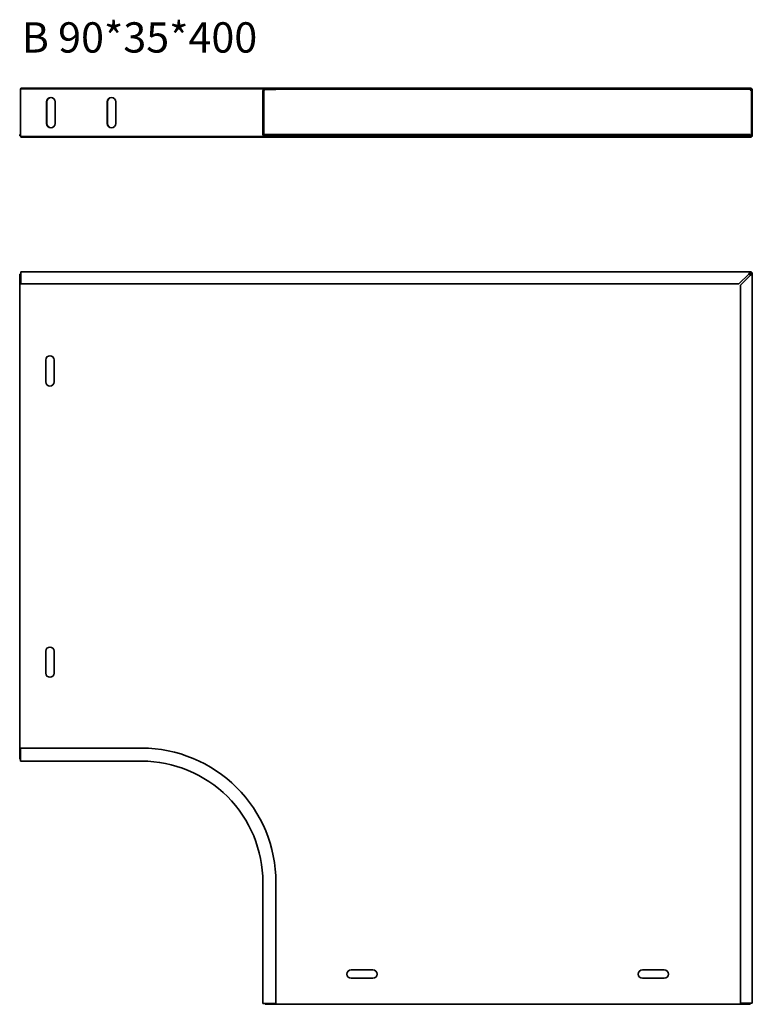
# Model space of a CAD drawing. Units: millimetres. Extents: x 705 to 1310, y 105 to 918.
import ezdxf

# ---------------------------------------------------------------- set-up
doc = ezdxf.new("R2010")
doc.units = ezdxf.units.MM
doc.layers.add('Symbols(DIN)', color=7, linetype='Continuous', lineweight=18)
doc.layers.add('Visible Edges(DIN)', color=7, linetype='Continuous', lineweight=35)
doc.styles.add('vergokan 3 rood', font='isocpeur.ttf')

msp = doc.modelspace()

# ---------------------------------------------------------------- linework, layer by layer
at = {"layer": 'Visible Edges(DIN)'}
for p, q in [((706.26, 861.92), (1299.01, 861.92)), ((706.26, 861.92), (706.26, 861.41)), ((1299.01, 861.17), (1299.01, 861.92)), ((1299.01, 861.92), (1300.25, 861.92)), ((1300.25, 861.92), (1308.28, 861.92)), ((1300.25, 861.92), (1300.25, 861.17)), ((706.03, 861.41), (706.03, 859.66)), ((806.03, 861.41), (706.03, 861.41)), ((706.03, 823.66), (706.03, 859.66)), ((806.03, 861.41), (877.98, 861.41)), ((907.78, 861.41), (877.98, 861.41)), ((906.03, 823.66), (906.03, 859.66)), ((906.78, 859.66), (906.78, 823.66)), ((907.78, 861.41), (916.78, 861.41)), ((916.78, 860.66), (907.78, 860.66)), ((916.78, 861.41), (916.78, 860.66)), ((916.78, 861.17), (1299.01, 861.17)), ((1300.25, 861.17), (1299.01, 861.17)), ((1300.25, 861.17), (1308.28, 861.17)), ((1308.82, 860.17), (1308.28, 860.17)), ((1308.82, 860.17), (1308.93, 860.17)), ((1309, 860.17), (1308.93, 860.17)), ((1309, 860.17), (1309.12, 860.17)), ((1309.28, 860.17), (1309.12, 860.17)), ((1309.28, 860.17), (1309.28, 823.15)), ((1310.03, 860.17), (1310.03, 823.15)), ((727.53, 832.66), (727.53, 850.66)), ((727.76, 832.66), (727.76, 850.66)), ((734.53, 850.66), (734.53, 832.66)), ((777.53, 832.66), (777.53, 850.66)), ((777.76, 832.66), (777.76, 850.66)), ((784.53, 850.66), (784.53, 832.66)), ((705.28, 822.66), (705.28, 823.66)), ((706.03, 823.66), (705.28, 823.66)), ((705.28, 822.66), (706.03, 822.66)), ((706.03, 823.66), (706.03, 821.91)), ((806.03, 821.91), (706.03, 821.91)), ((706.26, 821.4), (706.26, 821.91)), ((1299.01, 821.4), (706.26, 821.4)), ((806.03, 821.91), (877.98, 821.91)), ((907.78, 821.91), (877.98, 821.91)), ((907.78, 823.66), (906.78, 823.66)), ((1308.28, 823.66), (907.78, 823.66)), ((907.78, 822.66), (907.78, 823.66)), ((907.78, 822.66), (1308.28, 822.66)), ((916.78, 821.91), (907.78, 821.91)), ((916.78, 822.66), (916.78, 821.91)), ((1299.01, 822.15), (916.78, 822.15)), ((1299.01, 821.4), (1299.01, 822.15)), ((1299.01, 822.15), (1300.25, 822.15)), ((1300.25, 821.4), (1299.01, 821.4)), ((1308.28, 822.15), (1300.25, 822.15)), ((1300.25, 821.4), (1300.25, 822.15)), ((1308.28, 821.4), (1300.25, 821.4)), ((1308.28, 822.66), (1308.28, 823.66)), ((1308.28, 823.15), (1308.82, 823.15)), ((1308.82, 823.15), (1308.93, 823.15)), ((1308.93, 823.15), (1309, 823.15)), ((1309, 823.15), (1309.12, 823.15)), ((1309.12, 823.15), (1309.28, 823.15)), ((705.28, 307.95), (705.28, 708.45)), ((705.28, 708.45), (706.26, 708.45)), ((706.26, 710.2), (1308.28, 710.2)), ((706.26, 708.45), (706.26, 710.2)), ((706.26, 708.45), (706.26, 700.41)), ((1299.01, 700.41), (1307.04, 708.45)), ((1307.04, 708.45), (1308.28, 708.45)), ((1308.28, 710.2), (1309, 710.2)), ((1308.28, 708.45), (1308.28, 707.21)), ((1308.82, 709.28), (1308.93, 709.44)), ((1308.99, 709.15), (1309.52, 709.68)), ((1309, 710.2), (1309, 710.04)), ((1309, 710.04), (1309, 709.69)), ((1309, 709.55), (1309.23, 709.91)), ((1309, 709.69), (1309, 709.55)), ((1309, 709.55), (1309, 709.45)), ((1309.12, 708.99), (1309.28, 709.09)), ((1309.28, 709.16), (1309.38, 709.16)), ((1309.38, 709.16), (1309.74, 709.4)), ((1309.38, 709.16), (1309.53, 709.16)), ((1309.53, 709.16), (1309.87, 709.16)), ((1309.87, 709.16), (1310.03, 709.16)), ((1310.03, 709.16), (1310.03, 708.45)), ((1310.03, 708.45), (1310.03, 106.42)), ((706.26, 700.41), (1299.01, 700.41)), ((1308.28, 707.21), (1300.25, 699.17)), ((1300.25, 699.17), (1300.25, 106.42)), ((726.78, 619.45), (726.78, 637.45)), ((733.78, 637.45), (733.78, 619.45)), ((726.78, 378.95), (726.78, 396.95)), ((733.78, 396.95), (733.78, 378.95)), ((706.03, 307.95), (706.03, 316.95)), ((806.03, 316.95), (706.03, 316.95)), ((706.03, 307.95), (705.28, 307.95)), ((706.03, 307.95), (706.03, 306.2)), ((806.03, 306.2), (706.03, 306.2)), ((906.03, 206.2), (906.03, 106.2)), ((916.78, 206.2), (916.78, 106.2)), ((978.78, 133.95), (996.78, 133.95)), ((1219.28, 133.95), (1237.28, 133.95)), ((996.78, 126.95), (978.78, 126.95)), ((1237.28, 126.95), (1219.28, 126.95)), ((907.78, 106.2), (906.03, 106.2)), ((907.78, 105.45), (907.78, 106.2)), ((907.78, 106.2), (916.78, 106.2)), ((1300.25, 106.42), (1308.28, 106.42)), ((1308.28, 106.42), (1308.28, 105.45)), ((1310.03, 106.42), (1308.28, 106.42)), ((1308.28, 105.45), (907.78, 105.45))]:
    msp.add_line(p, q, dxfattribs=at)
for centre, radius, start, end in [((1308.28, 860.17), 1.75, 0, 90), ((731.03, 850.66), 3.5, 0, 180), ((731.26, 850.66), 3.5, 91.88115, 180), ((781.03, 850.66), 3.5, 0, 180), ((781.26, 850.66), 3.5, 91.88115, 180), ((907.78, 859.66), 1.75, 90, 180), ((907.78, 859.66), 1, 90, 180), ((1308.28, 860.17), 1, 0, 90), ((731.03, 832.66), 3.5, 180, 0), ((731.26, 832.66), 3.5, 180, 268.11885), ((781.03, 832.66), 3.5, 180, 0), ((781.26, 832.66), 3.5, 180, 268.11885), ((907.78, 823.66), 1.75, 180, 270), ((907.78, 823.66), 1, 180, 270), ((1308.28, 823.15), 1.75, 270, 0), ((1308.28, 823.15), 1, 270, 0), ((1308.28, 708.45), 1, 56.9414, 71.50837), ((1308.28, 708.45), 1.75, 56.9414, 65.71314), ((1308.28, 708.45), 1, 18.49163, 33.0586), ((1308.28, 708.45), 1.75, 24.28686, 33.0586), ((730.28, 637.45), 3.5, 0, 180), ((730.28, 619.45), 3.5, 180, 0), ((730.28, 396.95), 3.5, 0, 180), ((730.28, 378.95), 3.5, 180, 0), ((806.03, 206.2), 110.75, 45, 90), ((806.03, 206.2), 100, 45, 90), ((806.03, 206.2), 100, 0, 45), ((806.03, 206.2), 110.75, 0, 45), ((978.78, 130.45), 3.5, 90, 270), ((996.78, 130.45), 3.5, 270, 90), ((1219.28, 130.45), 3.5, 90, 270), ((1237.28, 130.45), 3.5, 270, 90)]:
    msp.add_arc(centre, radius, start, end, dxfattribs=at)
for points, knots in [([(1309, 860.17), (1308.87, 860.27), (1308.74, 860.37), (1308.35, 860.67), (1308.09, 860.85), (1307.7, 861.03), (1307.57, 861.08), (1307.3, 861.15), (1307.17, 861.17), (1307.04, 861.17)], [0, 0, 0, 0, 0.0498848, 0.0498848, 0.1502259, 0.1502259, 0.2012407, 0.2012407, 0.2522558, 0.2522558, 0.2522558, 0.2522558]), ([(1308.24, 861.17), (1308.36, 861.02), (1308.49, 860.86), (1308.74, 860.52), (1308.87, 860.34), (1309, 860.17)], [0.2078406, 0.2078406, 0.2078406, 0.2078406, 0.2726956, 0.2726956, 0.3388196, 0.3388196, 0.3388196, 0.3388196]), ([(1308.99, 859.91), (1308.96, 859.95), (1308.93, 859.99), (1308.88, 860.08), (1308.85, 860.12), (1308.82, 860.17)], [0, 0, 0, 0, 0.01666492, 0.01666492, 0.03332985, 0.03332985, 0.03332985, 0.03332985]), ([(1309.12, 860.17), (1309.1, 860.12), (1309.08, 860.08), (1309.03, 859.99), (1309.01, 859.95), (1308.99, 859.91)], [0, 0, 0, 0, 0.01666492, 0.01666492, 0.03332985, 0.03332985, 0.03332985, 0.03332985]), ([(1307.04, 822.15), (1307.17, 822.15), (1307.3, 822.16), (1307.69, 822.26), (1307.94, 822.38), (1308.34, 822.64), (1308.47, 822.73), (1308.73, 822.93), (1308.87, 823.04), (1309, 823.15)], [0, 0, 0, 0, 0.0498848, 0.0498848, 0.1502259, 0.1502259, 0.2012407, 0.2012407, 0.2522558, 0.2522558, 0.2522558, 0.2522558]), ([(1309, 823.15), (1308.8, 822.87), (1308.6, 822.59), (1308.35, 822.27), (1308.29, 822.21), (1308.24, 822.15)], [0, 0, 0, 0, 0.1033058, 0.1033058, 0.1312969, 0.1312969, 0.1312969, 0.1312969]), ([(1308.82, 823.15), (1308.85, 823.19), (1308.88, 823.23), (1308.93, 823.32), (1308.96, 823.36), (1308.99, 823.41)], [0, 0, 0, 0, 0.01666492, 0.01666492, 0.03332985, 0.03332985, 0.03332985, 0.03332985]), ([(1308.99, 823.41), (1309.01, 823.36), (1309.03, 823.32), (1309.08, 823.23), (1309.1, 823.19), (1309.12, 823.15)], [0, 0, 0, 0, 0.01666492, 0.01666492, 0.03332985, 0.03332985, 0.03332985, 0.03332985]), ([(1307.04, 708.45), (1307.24, 708.73), (1307.44, 709), (1307.84, 709.5), (1308.03, 709.71), (1308.36, 709.98), (1308.49, 710.06), (1308.74, 710.17), (1308.87, 710.2), (1309, 710.2)], [0, 0, 0, 0, 0.1033058, 0.1033058, 0.2065719, 0.2065719, 0.2726956, 0.2726956, 0.3388196, 0.3388196, 0.3388196, 0.3388196]), ([(1309, 709.45), (1308.87, 709.45), (1308.74, 709.43), (1308.35, 709.33), (1308.09, 709.21), (1307.7, 708.95), (1307.57, 708.86), (1307.3, 708.66), (1307.17, 708.55), (1307.04, 708.45)], [0, 0, 0, 0, 0.0498848, 0.0498848, 0.1502259, 0.1502259, 0.2012407, 0.2012407, 0.2522558, 0.2522558, 0.2522558, 0.2522558]), ([(1308.28, 707.21), (1308.38, 707.34), (1308.49, 707.46), (1308.78, 707.85), (1308.96, 708.11), (1309.15, 708.5), (1309.19, 708.64), (1309.26, 708.9), (1309.28, 709.03), (1309.28, 709.16)], [0, 0, 0, 0, 0.0498848, 0.0498848, 0.1502259, 0.1502259, 0.2012407, 0.2012407, 0.2522558, 0.2522558, 0.2522558, 0.2522558]), ([(1310.03, 709.16), (1310.03, 708.97), (1309.96, 708.77), (1309.7, 708.37), (1309.52, 708.17), (1309.14, 707.84), (1308.98, 707.72), (1308.64, 707.46), (1308.46, 707.33), (1308.28, 707.21)], [0, 0, 0, 0, 0.1033058, 0.1033058, 0.2065719, 0.2065719, 0.2726956, 0.2726956, 0.3388196, 0.3388196, 0.3388196, 0.3388196]), ([(1308.99, 709.15), (1308.96, 709.18), (1308.93, 709.2), (1308.88, 709.24), (1308.85, 709.26), (1308.82, 709.28)], [0, 0, 0, 0, 0.01666492, 0.01666492, 0.03332985, 0.03332985, 0.03332985, 0.03332985]), ([(1309.12, 708.99), (1309.1, 709.02), (1309.08, 709.05), (1309.03, 709.1), (1309.01, 709.13), (1308.99, 709.15)], [0, 0, 0, 0, 0.01666492, 0.01666492, 0.03332985, 0.03332985, 0.03332985, 0.03332985]), ([(1309.23, 709.91), (1309.28, 709.88), (1309.33, 709.84), (1309.43, 709.77), (1309.47, 709.73), (1309.52, 709.68)], [0, 0, 0, 0, 0.02240081, 0.02240081, 0.04480161, 0.04480161, 0.04480161, 0.04480161]), ([(1309.52, 709.68), (1309.56, 709.64), (1309.6, 709.59), (1309.68, 709.5), (1309.71, 709.45), (1309.74, 709.4)], [0, 0, 0, 0, 0.02240081, 0.02240081, 0.04480161, 0.04480161, 0.04480161, 0.04480161])]:
    msp.add_open_spline(points, degree=3, knots=knots, dxfattribs=at)

# ---------------------------------------------------------------- texts
at = {"layer": 'Symbols(DIN)', "color": 1, "true_color": 0xff0000, "insert": (706.96, 916.28), "char_height": 25, "width": 353.424, "attachment_point": 1, "style": 'vergokan 3 rood'}
msp.add_mtext('{\\fISOCPEUR|b0|i0;\\H25.0000;B 90*35*400}', dxfattribs=at)

doc.saveas('drawing.dxf')
